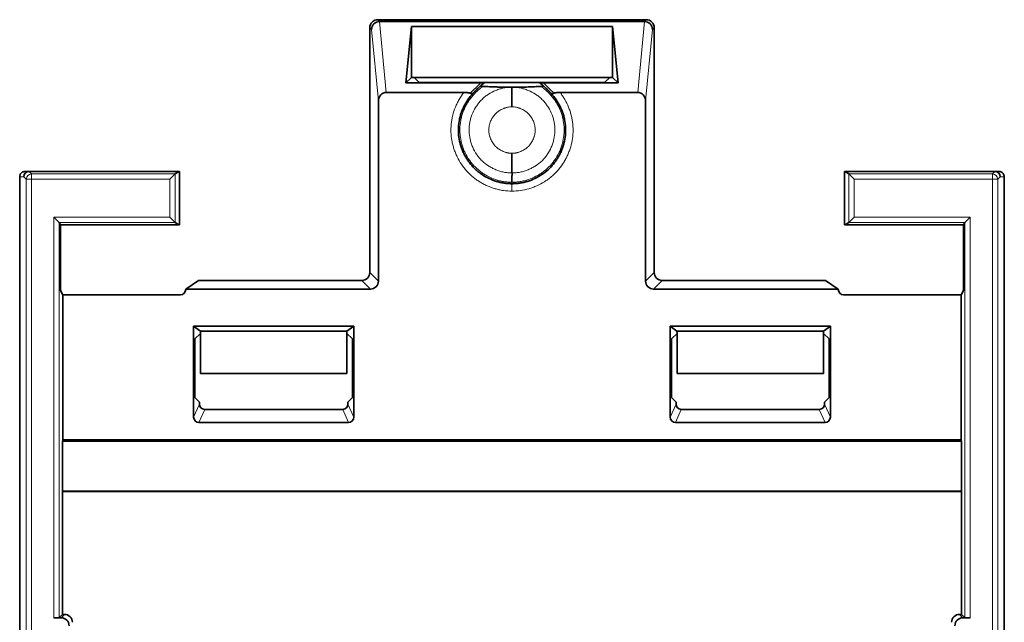
# Model space of a CAD drawing. Units: millimetres. Extents: x 30 to 290, y 22 to 201.
# Drawn here: x 86 to 123, y 124 to 146 of the extents above; entities that cross this region are included whole.
import ezdxf

# ---------------------------------------------------------------- set-up
doc = ezdxf.new("R2010")
doc.units = ezdxf.units.MM
doc.layers.add('1', color=7, linetype='Continuous', true_color=0xffffff)

msp = doc.modelspace()

# ---------------------------------------------------------------- linework, layer by layer
at = {"layer": '1', "color": 18, "linetype": 'Continuous', "lineweight": 35}
for p, q in [((109.458, 146.373), (99.318, 146.373)), ((109.389, 146.303), (99.388, 146.303)), ((99.019, 136.82), (99.019, 146.073)), ((100.385, 143.984), (100.588, 146.119)), ((100.588, 144.187), (100.588, 146.119)), ((100.588, 146.119), (108.189, 146.119)), ((108.189, 146.119), (108.189, 144.187)), ((108.189, 146.119), (108.392, 143.984)), ((109.758, 146.073), (109.758, 136.82)), ((100.588, 144.187), (100.385, 143.984)), ((103.205, 143.984), (100.385, 143.984)), ((100.588, 144.187), (100.7, 144.187)), ((100.7, 144.187), (100.888, 143.998)), ((100.7, 144.187), (108.077, 144.187)), ((100.888, 143.998), (107.888, 143.998)), ((108.392, 143.984), (105.572, 143.984)), ((107.888, 143.998), (108.077, 144.187)), ((108.077, 144.187), (108.189, 144.187)), ((108.189, 144.187), (108.392, 143.984)), ((102.573, 143.623), (99.64, 143.623)), ((109.137, 143.623), (106.204, 143.623)), ((99.343, 143.307), (99.343, 136.496)), ((109.434, 136.496), (109.434, 143.307)), ((85.999, 140.639), (86.152, 140.639)), ((86.152, 140.639), (86.151, 140.639)), ((91.81, 140.639), (86.152, 140.639)), ((91.81, 140.639), (91.668, 140.544)), ((91.836, 140.639), (91.81, 140.639)), ((91.836, 140.639), (91.836, 138.62)), ((116.941, 140.639), (116.967, 140.639)), ((116.941, 138.62), (116.941, 140.639)), ((122.625, 140.639), (116.967, 140.639)), ((116.967, 140.639), (117.109, 140.544)), ((122.625, 140.639), (122.778, 140.639)), ((122.626, 140.639), (122.625, 140.639)), ((85.799, 80.136), (85.799, 140.439)), ((91.668, 140.544), (91.468, 140.344)), ((117.309, 140.344), (117.109, 140.544)), ((122.978, 140.439), (122.978, 80.136)), ((87.091, 138.915), (87.291, 138.715)), ((87.291, 138.715), (87.338, 138.62)), ((91.468, 138.915), (91.668, 138.715)), ((91.81, 138.62), (91.668, 138.715)), ((116.967, 138.62), (117.109, 138.715)), ((117.109, 138.715), (117.309, 138.915)), ((121.439, 138.62), (121.486, 138.715)), ((121.486, 138.715), (121.686, 138.915)), ((87.338, 138.62), (91.81, 138.62)), ((87.34, 136.145), (87.34, 138.62)), ((91.836, 138.62), (91.81, 138.62)), ((116.941, 138.62), (116.967, 138.62)), ((116.967, 138.62), (121.439, 138.62)), ((121.438, 136.145), (121.438, 138.62)), ((92.067, 136.196), (92.544, 136.514)), ((98.719, 136.521), (92.744, 136.521)), ((116.033, 136.521), (110.058, 136.521)), ((116.71, 136.196), (116.233, 136.514)), ((87.424, 135.976), (87.34, 136.145)), ((99.044, 136.196), (92.067, 136.196)), ((92.067, 136.176), (92.067, 136.196)), ((116.71, 136.196), (109.733, 136.196)), ((116.71, 136.176), (116.71, 136.196)), ((121.353, 135.976), (121.438, 136.145)), ((91.867, 135.976), (87.424, 135.976)), ((87.424, 135.976), (87.424, 130.503)), ((121.353, 135.976), (116.91, 135.976)), ((121.353, 135.976), (121.353, 130.503)), ((92.364, 134.795), (92.619, 134.603)), ((92.364, 131.353), (92.364, 134.795)), ((92.364, 134.795), (98.413, 134.795)), ((98.413, 134.795), (98.157, 134.603)), ((98.413, 134.795), (98.413, 131.353)), ((110.619, 134.603), (110.364, 134.795)), ((110.364, 131.353), (110.364, 134.795)), ((110.364, 134.795), (116.413, 134.795)), ((116.157, 134.603), (116.413, 134.795)), ((116.413, 134.795), (116.413, 131.353)), ((92.413, 134.308), (92.62, 134.515)), ((92.413, 134.308), (92.413, 132.097)), ((92.62, 134.515), (92.619, 134.603)), ((92.619, 134.603), (98.157, 134.603)), ((92.624, 133.003), (92.62, 134.515)), ((98.153, 133.003), (98.157, 134.515)), ((98.157, 134.515), (98.157, 134.603)), ((98.157, 134.515), (98.364, 134.308)), ((98.364, 132.097), (98.364, 134.308)), ((110.413, 134.308), (110.62, 134.515)), ((110.413, 134.308), (110.413, 132.097)), ((116.157, 134.603), (110.619, 134.603)), ((110.619, 134.603), (110.62, 134.515)), ((110.62, 134.515), (110.624, 133.003)), ((116.157, 134.515), (116.153, 133.003)), ((116.157, 134.603), (116.157, 134.515)), ((116.157, 134.515), (116.364, 134.308)), ((116.364, 132.097), (116.364, 134.308)), ((98.153, 133.003), (92.624, 133.003)), ((116.153, 133.003), (110.624, 133.003)), ((92.584, 131.926), (92.413, 132.097)), ((98.193, 131.926), (98.364, 132.097)), ((110.413, 132.097), (110.584, 131.926)), ((116.364, 132.097), (116.193, 131.926)), ((92.584, 131.849), (92.584, 131.926)), ((92.783, 131.649), (97.994, 131.649)), ((98.193, 131.926), (98.193, 131.849)), ((110.584, 131.849), (110.584, 131.926)), ((115.994, 131.649), (110.783, 131.649)), ((116.193, 131.926), (116.193, 131.849)), ((98.214, 131.153), (92.563, 131.153)), ((110.563, 131.153), (116.214, 131.153)), ((87.412, 130.441), (87.424, 130.503)), ((87.412, 130.441), (121.365, 130.441)), ((87.412, 128.564), (87.412, 130.441)), ((87.424, 130.503), (121.353, 130.503)), ((121.353, 130.503), (121.365, 130.441)), ((121.365, 130.441), (121.365, 128.564)), ((121.365, 128.564), (87.412, 128.564)), ((87.412, 128.564), (87.415, 128.546)), ((121.362, 128.546), (87.415, 128.546)), ((87.415, 128.546), (87.415, 123.903)), ((121.365, 128.564), (121.362, 128.546)), ((121.362, 128.546), (121.362, 123.903)), ((87.291, 123.779), (87.415, 123.903)), ((87.415, 123.903), (87.488, 123.903)), ((121.362, 123.903), (121.288, 123.903)), ((121.362, 123.903), (121.486, 123.779)), ((87.361, 123.775), (87.091, 123.775)), ((121.416, 123.775), (121.686, 123.775))]:
    msp.add_line(p, q, dxfattribs=at)
at = {"layer": '1', "color": 8, "linetype": 'Continuous', "lineweight": 18}
for p, q in [((99.318, 146.373), (99.388, 146.303)), ((99.385, 146.303), (99.64, 143.623)), ((109.137, 143.623), (109.392, 146.303)), ((109.389, 146.303), (109.458, 146.373)), ((99.087, 146.005), (99.019, 146.073)), ((99.343, 143.307), (99.087, 146.005)), ((109.69, 146.005), (109.434, 143.307)), ((109.758, 146.073), (109.69, 146.005)), ((86.151, 140.639), (86.246, 140.544)), ((122.531, 140.544), (122.626, 140.639)), ((85.952, 140.439), (85.799, 140.439)), ((86.046, 140.344), (85.952, 140.439)), ((86.246, 140.344), (86.046, 140.344)), ((86.046, 88.546), (86.046, 140.344)), ((86.246, 140.544), (91.668, 140.544)), ((86.246, 140.544), (86.246, 140.344)), ((91.468, 140.344), (86.246, 140.344)), ((86.246, 140.344), (86.246, 88.553)), ((91.468, 138.915), (91.468, 140.344)), ((91.668, 140.544), (91.668, 138.715)), ((104.388, 140.195), (104.388, 139.895)), ((117.109, 138.715), (117.109, 140.544)), ((117.109, 140.544), (122.531, 140.544)), ((122.531, 140.344), (117.309, 140.344)), ((117.309, 140.344), (117.309, 138.915)), ((122.531, 140.344), (122.531, 140.544)), ((122.731, 140.344), (122.531, 140.344)), ((122.531, 88.553), (122.531, 140.344)), ((122.825, 140.439), (122.731, 140.344)), ((122.731, 140.344), (122.731, 88.546)), ((122.978, 140.439), (122.825, 140.439)), ((87.091, 123.775), (87.091, 138.915)), ((87.091, 138.915), (91.468, 138.915)), ((87.291, 138.715), (87.291, 123.779)), ((91.668, 138.715), (87.291, 138.715)), ((121.486, 138.715), (117.109, 138.715)), ((117.309, 138.915), (121.686, 138.915)), ((121.486, 123.779), (121.486, 138.715)), ((121.686, 138.915), (121.686, 123.775)), ((99.044, 136.196), (98.719, 136.521)), ((99.019, 136.82), (99.343, 136.496)), ((109.434, 136.496), (109.758, 136.82)), ((110.058, 136.521), (109.733, 136.196)), ((92.364, 131.353), (92.584, 131.849)), ((92.783, 131.649), (92.563, 131.153)), ((98.214, 131.153), (97.994, 131.649)), ((98.193, 131.849), (98.413, 131.353)), ((110.364, 131.353), (110.584, 131.849)), ((110.783, 131.649), (110.563, 131.153)), ((116.214, 131.153), (115.994, 131.649)), ((116.193, 131.849), (116.413, 131.353)), ((87.361, 123.775), (87.488, 123.903)), ((121.288, 123.903), (121.416, 123.775))]:
    msp.add_line(p, q, dxfattribs=at)
at = {"layer": '1', "color": 18, "linetype": 'Continuous', "lineweight": 35}
for centre, major_axis, ratio, start_param, end_param in [((99.319, 146.072), (0.212, -0.212), 0.998783, 2.356803, 3.926382), ((99.387, 146.005), (0.272, 0.128), 0.991229, 1.139297, 2.698067), ((99.42, 145.971), (-0.138, 0.309), 0.867477, 5.91296, 5.923768), ((109.357, 145.971), (0.138, 0.31), 0.867304, 0.358787, 0.369592), ((109.39, 146.005), (-0.272, 0.128), 0.991229, 3.585119, 5.143888), ((109.458, 146.072), (-0.212, -0.212), 0.998783, 2.356803, 3.926382), ((99.644, 143.303), (0.03, -0.318), 0.938244, 3.052574, 4.611344), ((109.133, 143.303), (-0.03, -0.318), 0.938244, 1.671841, 3.230611), ((86.151, 140.439), (0.077, 0.185), 0.999139, 0.393613, 1.963191), ((122.625, 140.439), (-0.077, 0.185), 0.999139, 4.319994, 5.889573), ((91.668, 140.344), (0, 0.2), 0.052408, 0.03489, 0.05236), ((117.109, 140.344), (0, 0.2), 0.052405, 6.230828, 6.248297), ((87.091, 138.715), (-0.2, 0), 0.034921, 3.159046, 3.176499), ((91.668, 138.915), (0, 0.2), 0.052408, 3.089232, 3.106703), ((117.109, 138.915), (0, 0.2), 0.052409, 3.176483, 3.193954), ((121.686, 138.715), (0.2, 0), 0.034921, 3.106686, 3.124139), ((92.744, 136.514), (0.2, 0), 0.034921, 1.570796, 3.089233), ((98.718, 136.821), (0.212, -0.212), 0.998783, 5.498396, 7.067974), ((99.043, 136.496), (0.212, -0.212), 0.998783, 5.498396, 7.067974), ((109.734, 136.496), (0.212, 0.212), 0.998783, 2.356803, 3.926382), ((110.058, 136.821), (0.212, 0.212), 0.998783, 2.356803, 3.926382), ((116.033, 136.514), (0.2, 0), 0.034921, 0.05236, 1.570796), ((91.866, 136.177), (0.167, -0.111), 0.998023, 5.301071, 6.87004), ((116.911, 136.177), (0.167, 0.111), 0.998023, 2.554737, 4.123707), ((92.784, 131.849), (-0.081, -0.183), 0.996314, 5.131371, 6.699429), ((97.993, 131.849), (-0.081, 0.183), 0.996314, 2.725349, 4.293407), ((110.784, 131.849), (0.081, 0.183), 0.996314, 1.989778, 3.557836), ((115.993, 131.849), (0.081, -0.183), 0.996314, 5.866941, 7.435), ((92.564, 131.354), (-0.081, -0.183), 0.996314, 5.131371, 6.699429), ((98.213, 131.354), (-0.081, 0.183), 0.996314, 2.725349, 4.293407), ((110.564, 131.354), (0.081, 0.183), 0.996314, 1.989778, 3.557836), ((116.213, 131.354), (0.081, -0.183), 0.996314, 5.866941, 7.435), ((87.488, 123.603), (0.212, 0.212), 0.999695, 5.497939, 7.068431), ((121.288, 123.603), (-0.212, 0.212), 0.999695, 5.497939, 7.068431), ((87.091, 123.779), (0.2, 0), 0.017455, 4.712389, 6.265732), ((87.361, 123.475), (0.212, 0.212), 0.999695, 5.497939, 7.068431), ((121.416, 123.475), (-0.212, 0.212), 0.999695, 5.497939, 7.068431), ((121.686, 123.779), (0.2, 0), 0.017455, 3.159046, 4.712389)]:
    msp.add_ellipse(centre, major_axis=major_axis, ratio=ratio, start_param=start_param, end_param=end_param, dxfattribs=at)
at = {"layer": '1', "color": 8, "linetype": 'Continuous', "lineweight": 18}
for centre, major_axis in [((86.246, 140.344), (0.141, 0.141)), ((122.531, 140.344), (0.141, -0.141))]:
    msp.add_ellipse(centre, major_axis=major_axis, ratio=0.998783, start_param=0.786007, end_param=2.355586, dxfattribs=at)
for points, knots in [([(102.804, 143.596), (102.871, 143.661), (102.939, 143.726), (103.072, 143.855), (103.138, 143.919), (103.205, 143.984)], [0, 0, 0, 0, 0.502692, 0.502692, 1, 1, 1, 1]), ([(105.572, 143.984), (105.639, 143.919), (105.706, 143.854), (105.778, 143.784), (105.783, 143.78), (105.849, 143.716), (105.911, 143.656), (105.972, 143.596)], [0, 0, 0, 0, 0.502709, 0.502709, 0.537138, 0.537138, 1, 1, 1, 1]), ([(104.388, 139.895), (104.28, 139.895), (104.173, 139.903), (104.039, 139.922), (104.012, 139.926), (103.959, 139.936), (103.88, 139.952), (103.802, 139.971), (103.648, 140.016), (103.548, 140.053), (103.401, 140.118), (103.353, 140.142), (103.257, 140.193), (103.211, 140.22), (103.12, 140.276), (103.075, 140.306), (102.989, 140.369), (102.905, 140.434), (102.825, 140.506), (102.767, 140.562), (102.748, 140.581), (102.711, 140.62), (102.693, 140.639), (102.602, 140.74), (102.537, 140.825), (102.418, 141.002), (102.365, 141.094), (102.294, 141.239), (102.272, 141.288), (102.232, 141.388), (102.213, 141.439), (102.188, 141.516), (102.18, 141.542), (102.166, 141.594), (102.158, 141.62), (102.139, 141.698), (102.128, 141.751), (102.1, 141.909), (102.088, 142.015), (102.083, 142.175), (102.082, 142.229), (102.085, 142.309), (102.087, 142.336), (102.09, 142.39), (102.093, 142.417), (102.101, 142.498), (102.116, 142.604), (102.139, 142.708), (102.178, 142.863), (102.211, 142.965), (102.262, 143.09), (102.272, 143.115), (102.294, 143.164), (102.329, 143.237), (102.366, 143.309), (102.446, 143.448), (102.506, 143.538), (102.573, 143.623)], [0, 0, 0, 0, 0.0625, 0.0625, 0.078125, 0.078125, 0.09375, 0.125, 0.125, 0.1875, 0.1875, 0.21875, 0.21875, 0.25, 0.25, 0.28125, 0.28125, 0.3125, 0.34375, 0.34375, 0.359375, 0.359375, 0.375, 0.375, 0.4375, 0.4375, 0.5, 0.5, 0.53125, 0.53125, 0.5625, 0.5625, 0.578125, 0.578125, 0.59375, 0.59375, 0.625, 0.625, 0.6875, 0.6875, 0.71875, 0.71875, 0.734375, 0.734375, 0.75, 0.75, 0.78125, 0.8125, 0.8125, 0.875, 0.875, 0.890625, 0.890625, 0.90625, 0.9375, 0.9375, 1, 1, 1, 1]), ([(103.275, 143.853), (103.236, 143.82), (103.197, 143.787), (103.149, 143.743), (103.134, 143.73), (103.12, 143.716), (103.113, 143.71), (103.11, 143.707), (103.106, 143.703), (103.084, 143.682), (103.044, 143.644), (103.007, 143.607), (102.979, 143.579), (102.97, 143.569), (102.952, 143.55), (102.907, 143.502), (102.865, 143.452), (102.817, 143.389), (102.801, 143.368), (102.771, 143.325), (102.726, 143.26), (102.686, 143.193), (102.612, 143.056), (102.569, 142.961), (102.525, 142.837), (102.517, 142.812), (102.501, 142.762), (102.487, 142.712), (102.474, 142.661), (102.462, 142.61), (102.457, 142.585), (102.433, 142.457), (102.422, 142.354), (102.419, 142.223), (102.419, 142.197), (102.42, 142.144), (102.421, 142.118), (102.426, 142.039), (102.431, 141.987), (102.452, 141.833), (102.475, 141.731), (102.513, 141.606), (102.521, 141.581), (102.538, 141.531), (102.547, 141.507), (102.576, 141.433), (102.597, 141.385), (102.666, 141.244), (102.719, 141.154), (102.81, 141.024), (102.841, 140.983), (102.908, 140.902), (102.977, 140.825), (103.053, 140.753), (103.131, 140.685), (103.172, 140.652), (103.235, 140.605), (103.257, 140.59), (103.3, 140.561), (103.322, 140.546), (103.389, 140.505), (103.434, 140.479), (103.573, 140.407), (103.669, 140.366), (103.793, 140.325), (103.819, 140.317), (103.869, 140.302), (103.895, 140.295), (103.971, 140.276), (104.022, 140.266), (104.125, 140.249), (104.177, 140.243), (104.242, 140.237), (104.255, 140.236), (104.275, 140.235), (104.282, 140.235), (104.295, 140.234), (104.314, 140.233), (104.334, 140.232), (104.354, 140.232), (104.36, 140.232), (104.374, 140.232), (104.38, 140.232), (104.387, 140.232)], [0, 0, 0, 0, 0.03125, 0.03125, 0.039063, 0.042969, 0.042969, 0.044922, 0.044922, 0.046875, 0.0625, 0.078125, 0.078125, 0.085938, 0.085938, 0.09375, 0.125, 0.125, 0.140625, 0.140625, 0.15625, 0.1875, 0.1875, 0.25, 0.25, 0.265625, 0.265625, 0.28125, 0.296875, 0.296875, 0.3125, 0.3125, 0.375, 0.375, 0.390625, 0.390625, 0.40625, 0.40625, 0.4375, 0.4375, 0.5, 0.5, 0.515625, 0.515625, 0.53125, 0.53125, 0.5625, 0.5625, 0.625, 0.625, 0.65625, 0.65625, 0.6875, 0.71875, 0.71875, 0.75, 0.75, 0.765625, 0.765625, 0.78125, 0.78125, 0.8125, 0.8125, 0.875, 0.875, 0.890625, 0.890625, 0.90625, 0.90625, 0.9375, 0.9375, 0.96875, 0.96875, 0.976563, 0.976563, 0.980469, 0.980469, 0.984375, 0.992188, 0.992188, 0.996094, 0.996094, 1, 1, 1, 1]), ([(104.389, 140.581), (104.363, 140.581), (104.336, 140.582), (104.284, 140.584), (104.258, 140.586), (104.206, 140.591), (104.18, 140.594), (104.128, 140.602), (104.102, 140.606), (104.05, 140.617), (104.025, 140.623), (103.974, 140.636), (103.949, 140.643), (103.874, 140.666), (103.776, 140.701), (103.681, 140.745), (103.611, 140.782), (103.588, 140.794), (103.543, 140.821), (103.432, 140.889), (103.331, 140.969), (103.238, 141.06), (103.219, 141.079), (103.184, 141.118), (103.166, 141.137), (103.116, 141.198), (103.084, 141.24), (102.996, 141.368), (102.946, 141.459), (102.894, 141.58), (102.884, 141.604), (102.865, 141.653), (102.857, 141.678), (102.832, 141.752), (102.818, 141.802), (102.784, 141.953), (102.771, 142.056), (102.768, 142.187), (102.768, 142.213), (102.769, 142.266), (102.77, 142.292), (102.776, 142.37), (102.782, 142.422), (102.796, 142.5), (102.801, 142.525), (102.813, 142.577), (102.819, 142.602), (102.84, 142.678), (102.857, 142.728), (102.912, 142.873), (102.959, 142.967), (103.028, 143.078), (103.042, 143.1), (103.072, 143.143), (103.087, 143.165), (103.134, 143.227), (103.201, 143.307), (103.275, 143.38), (103.333, 143.432), (103.353, 143.449), (103.394, 143.482), (103.415, 143.498), (103.521, 143.575), (103.612, 143.626), (103.753, 143.691), (103.802, 143.711), (103.876, 143.737), (103.901, 143.746), (103.951, 143.761), (103.976, 143.768), (104.052, 143.788), (104.103, 143.798), (104.181, 143.809), (104.206, 143.812), (104.259, 143.817), (104.285, 143.819), (104.311, 143.82)], [0, 0, 0, 0, 0.015625, 0.015625, 0.03125, 0.03125, 0.046875, 0.046875, 0.0625, 0.0625, 0.078125, 0.078125, 0.09375, 0.09375, 0.125, 0.15625, 0.15625, 0.171875, 0.171875, 0.1875, 0.25, 0.25, 0.265625, 0.265625, 0.28125, 0.28125, 0.3125, 0.3125, 0.375, 0.375, 0.390625, 0.390625, 0.40625, 0.40625, 0.4375, 0.4375, 0.5, 0.5, 0.515625, 0.515625, 0.53125, 0.53125, 0.5625, 0.5625, 0.578125, 0.578125, 0.59375, 0.59375, 0.625, 0.625, 0.6875, 0.6875, 0.703125, 0.703125, 0.71875, 0.71875, 0.75, 0.78125, 0.78125, 0.796875, 0.796875, 0.8125, 0.8125, 0.875, 0.875, 0.90625, 0.90625, 0.921875, 0.921875, 0.9375, 0.9375, 0.96875, 0.96875, 0.984375, 0.984375, 1, 1, 1, 1]), ([(104.387, 140.232), (104.4, 140.232), (104.413, 140.232), (104.439, 140.232), (104.453, 140.233), (104.479, 140.234), (104.492, 140.234), (104.518, 140.236), (104.531, 140.237), (104.597, 140.242), (104.649, 140.249), (104.752, 140.265), (104.803, 140.276), (104.88, 140.295), (104.906, 140.301), (104.956, 140.316), (104.981, 140.324), (105.106, 140.365), (105.201, 140.406), (105.34, 140.478), (105.386, 140.504), (105.453, 140.545), (105.475, 140.56), (105.519, 140.589), (105.54, 140.604), (105.603, 140.651), (105.644, 140.684), (105.722, 140.752), (105.798, 140.823), (105.868, 140.901), (105.918, 140.961), (105.934, 140.982), (105.966, 141.024), (105.982, 141.045), (106.057, 141.153), (106.11, 141.243), (106.179, 141.384), (106.2, 141.432), (106.229, 141.505), (106.238, 141.53), (106.256, 141.579), (106.264, 141.604), (106.302, 141.729), (106.324, 141.831), (106.346, 141.986), (106.351, 142.038), (106.356, 142.116), (106.357, 142.143), (106.358, 142.195), (106.358, 142.222), (106.355, 142.353), (106.344, 142.456), (106.315, 142.609), (106.304, 142.66), (106.283, 142.736), (106.276, 142.761), (106.26, 142.811), (106.252, 142.836), (106.208, 142.96), (106.165, 143.055), (106.09, 143.193), (106.064, 143.237), (106.021, 143.303), (106.006, 143.325), (105.976, 143.368), (105.96, 143.389), (105.912, 143.452), (105.878, 143.492), (105.834, 143.54), (105.825, 143.55), (105.807, 143.569), (105.798, 143.578), (105.77, 143.606), (105.733, 143.643), (105.695, 143.68), (105.674, 143.7), (105.671, 143.703), (105.667, 143.707), (105.664, 143.709), (105.657, 143.716), (105.643, 143.73), (105.589, 143.778), (105.541, 143.82), (105.502, 143.853)], [0, 0, 0, 0, 0.007813, 0.007813, 0.015625, 0.015625, 0.023438, 0.023438, 0.03125, 0.03125, 0.0625, 0.0625, 0.09375, 0.09375, 0.109375, 0.109375, 0.125, 0.125, 0.1875, 0.1875, 0.21875, 0.21875, 0.234375, 0.234375, 0.25, 0.25, 0.28125, 0.28125, 0.3125, 0.34375, 0.34375, 0.359375, 0.359375, 0.375, 0.375, 0.4375, 0.4375, 0.46875, 0.46875, 0.484375, 0.484375, 0.5, 0.5, 0.5625, 0.5625, 0.59375, 0.59375, 0.609375, 0.609375, 0.625, 0.625, 0.6875, 0.6875, 0.71875, 0.71875, 0.734375, 0.734375, 0.75, 0.75, 0.8125, 0.8125, 0.84375, 0.84375, 0.859375, 0.859375, 0.875, 0.875, 0.90625, 0.90625, 0.914063, 0.914063, 0.921875, 0.921875, 0.9375, 0.953125, 0.953125, 0.955078, 0.955078, 0.957031, 0.957031, 0.960938, 0.96875, 1, 1, 1, 1]), ([(106.204, 143.623), (106.221, 143.602), (106.237, 143.58), (106.269, 143.536), (106.315, 143.47), (106.357, 143.402), (106.437, 143.262), (106.484, 143.166), (106.534, 143.042), (106.544, 143.017), (106.562, 142.966), (106.571, 142.941), (106.597, 142.864), (106.612, 142.812), (106.638, 142.708), (106.649, 142.656), (106.668, 142.551), (106.683, 142.445), (106.691, 142.338), (106.693, 142.258), (106.694, 142.231), (106.694, 142.177), (106.693, 142.15), (106.689, 142.015), (106.677, 141.908), (106.64, 141.699), (106.614, 141.595), (106.565, 141.442), (106.546, 141.392), (106.506, 141.291), (106.484, 141.242), (106.437, 141.145), (106.412, 141.097), (106.371, 141.027), (106.358, 141.004), (106.329, 140.958), (106.314, 140.935), (106.239, 140.823), (106.107, 140.654), (105.954, 140.505), (105.851, 140.419), (105.83, 140.402), (105.787, 140.369), (105.766, 140.352), (105.7, 140.305), (105.655, 140.275), (105.519, 140.19), (105.425, 140.14), (105.278, 140.075), (105.228, 140.054), (105.127, 140.017), (105.076, 140), (104.92, 139.956), (104.711, 139.911), (104.497, 139.895), (104.388, 139.895)], [0, 0, 0, 0, 0.015625, 0.015625, 0.03125, 0.0625, 0.0625, 0.125, 0.125, 0.140625, 0.140625, 0.15625, 0.15625, 0.1875, 0.1875, 0.21875, 0.21875, 0.25, 0.28125, 0.28125, 0.296875, 0.296875, 0.3125, 0.3125, 0.375, 0.375, 0.4375, 0.4375, 0.46875, 0.46875, 0.5, 0.5, 0.53125, 0.53125, 0.546875, 0.546875, 0.5625, 0.5625, 0.625, 0.6875, 0.6875, 0.703125, 0.703125, 0.71875, 0.71875, 0.75, 0.75, 0.8125, 0.8125, 0.84375, 0.84375, 0.875, 0.875, 0.9375, 1, 1, 1, 1]), ([(104.466, 143.82), (104.492, 143.819), (104.518, 143.817), (104.57, 143.812), (104.596, 143.809), (104.674, 143.798), (104.725, 143.788), (104.801, 143.768), (104.826, 143.761), (104.876, 143.746), (104.901, 143.737), (104.975, 143.711), (105.023, 143.691), (105.165, 143.626), (105.255, 143.575), (105.362, 143.498), (105.383, 143.482), (105.423, 143.449), (105.443, 143.432), (105.502, 143.38), (105.576, 143.307), (105.642, 143.227), (105.69, 143.165), (105.705, 143.144), (105.735, 143.101), (105.749, 143.079), (105.818, 142.967), (105.864, 142.874), (105.92, 142.728), (105.937, 142.678), (105.958, 142.603), (105.964, 142.577), (105.976, 142.526), (105.981, 142.5), (105.994, 142.423), (106.001, 142.371), (106.007, 142.293), (106.008, 142.267), (106.009, 142.214), (106.009, 142.188), (106.006, 142.057), (105.993, 141.954), (105.959, 141.802), (105.945, 141.753), (105.921, 141.678), (105.912, 141.654), (105.893, 141.605), (105.883, 141.58), (105.831, 141.46), (105.781, 141.369), (105.693, 141.24), (105.662, 141.199), (105.611, 141.138), (105.594, 141.118), (105.558, 141.08), (105.54, 141.061), (105.447, 140.97), (105.366, 140.906), (105.257, 140.835), (105.235, 140.821), (105.189, 140.795), (105.166, 140.782), (105.097, 140.746), (105.002, 140.702), (104.904, 140.667), (104.829, 140.643), (104.804, 140.636), (104.753, 140.623), (104.728, 140.617), (104.676, 140.607), (104.65, 140.602), (104.598, 140.594), (104.572, 140.591), (104.52, 140.586), (104.494, 140.584), (104.442, 140.582), (104.415, 140.581), (104.389, 140.581)], [0, 0, 0, 0, 0.015625, 0.015625, 0.03125, 0.03125, 0.0625, 0.0625, 0.078125, 0.078125, 0.09375, 0.09375, 0.125, 0.125, 0.1875, 0.1875, 0.203125, 0.203125, 0.21875, 0.21875, 0.25, 0.28125, 0.28125, 0.296875, 0.296875, 0.3125, 0.3125, 0.375, 0.375, 0.40625, 0.40625, 0.421875, 0.421875, 0.4375, 0.4375, 0.46875, 0.46875, 0.484375, 0.484375, 0.5, 0.5, 0.5625, 0.5625, 0.59375, 0.59375, 0.609375, 0.609375, 0.625, 0.625, 0.6875, 0.6875, 0.71875, 0.71875, 0.734375, 0.734375, 0.75, 0.75, 0.8125, 0.8125, 0.828125, 0.828125, 0.84375, 0.84375, 0.875, 0.90625, 0.90625, 0.921875, 0.921875, 0.9375, 0.9375, 0.953125, 0.953125, 0.96875, 0.96875, 0.984375, 0.984375, 1, 1, 1, 1]), ([(104.388, 143.078), (104.374, 143.078), (104.36, 143.078), (104.331, 143.076), (104.317, 143.075), (104.274, 143.071), (104.246, 143.067), (104.204, 143.058), (104.19, 143.055), (104.163, 143.047), (104.149, 143.043), (104.122, 143.034), (104.108, 143.03), (104.081, 143.02), (104.067, 143.015), (104.001, 142.988), (103.95, 142.962), (103.89, 142.923), (103.879, 142.915), (103.856, 142.898), (103.844, 142.889), (103.822, 142.87), (103.811, 142.861), (103.79, 142.841), (103.78, 142.831), (103.73, 142.78), (103.695, 142.736), (103.655, 142.676), (103.647, 142.663), (103.632, 142.639), (103.611, 142.601), (103.58, 142.537), (103.56, 142.483), (103.547, 142.442), (103.543, 142.429), (103.536, 142.401), (103.533, 142.387), (103.518, 142.316), (103.512, 142.259), (103.512, 142.143), (103.518, 142.087), (103.536, 142.003), (103.543, 141.976), (103.555, 141.935), (103.56, 141.921), (103.57, 141.894), (103.575, 141.881), (103.603, 141.814), (103.629, 141.764), (103.676, 141.692), (103.693, 141.669), (103.72, 141.635), (103.729, 141.624), (103.749, 141.603), (103.758, 141.593), (103.789, 141.562), (103.81, 141.543), (103.854, 141.507), (103.877, 141.49), (103.913, 141.467), (103.925, 141.46), (103.95, 141.445), (103.962, 141.438), (104.001, 141.418), (104.053, 141.394), (104.106, 141.374), (104.147, 141.361), (104.175, 141.352), (104.203, 141.346), (104.231, 141.34), (104.245, 141.337), (104.273, 141.333), (104.288, 141.331), (104.316, 141.328), (104.331, 141.327), (104.36, 141.326), (104.374, 141.325), (104.388, 141.325)], [0, 0, 0, 0, 0.015625, 0.015625, 0.03125, 0.03125, 0.0625, 0.0625, 0.078125, 0.078125, 0.09375, 0.09375, 0.109375, 0.109375, 0.125, 0.125, 0.1875, 0.1875, 0.203125, 0.203125, 0.21875, 0.21875, 0.234375, 0.234375, 0.25, 0.25, 0.3125, 0.3125, 0.328125, 0.328125, 0.34375, 0.375, 0.40625, 0.40625, 0.421875, 0.421875, 0.4375, 0.4375, 0.5, 0.5, 0.5625, 0.5625, 0.59375, 0.59375, 0.609375, 0.609375, 0.625, 0.625, 0.6875, 0.6875, 0.71875, 0.71875, 0.734375, 0.734375, 0.75, 0.75, 0.78125, 0.78125, 0.8125, 0.8125, 0.828125, 0.828125, 0.84375, 0.84375, 0.875, 0.90625, 0.90625, 0.921875, 0.9375, 0.9375, 0.953125, 0.953125, 0.96875, 0.96875, 0.984375, 0.984375, 1, 1, 1, 1]), ([(104.388, 141.325), (104.403, 141.325), (104.417, 141.326), (104.446, 141.327), (104.46, 141.328), (104.489, 141.331), (104.503, 141.333), (104.532, 141.337), (104.546, 141.34), (104.574, 141.346), (104.602, 141.352), (104.63, 141.361), (104.67, 141.374), (104.724, 141.394), (104.776, 141.418), (104.814, 141.438), (104.827, 141.445), (104.852, 141.46), (104.888, 141.482), (104.923, 141.507), (104.967, 141.543), (104.988, 141.562), (105.018, 141.593), (105.028, 141.603), (105.047, 141.624), (105.057, 141.635), (105.084, 141.669), (105.101, 141.692), (105.148, 141.764), (105.174, 141.814), (105.202, 141.881), (105.207, 141.894), (105.217, 141.921), (105.231, 141.962), (105.241, 142.003), (105.258, 142.087), (105.265, 142.143), (105.265, 142.259), (105.259, 142.316), (105.244, 142.387), (105.241, 142.401), (105.233, 142.429), (105.221, 142.47), (105.197, 142.537), (105.172, 142.588), (105.152, 142.626), (105.145, 142.639), (105.13, 142.663), (105.122, 142.676), (105.082, 142.736), (105.046, 142.78), (104.997, 142.831), (104.986, 142.841), (104.966, 142.861), (104.955, 142.87), (104.933, 142.889), (104.921, 142.898), (104.898, 142.915), (104.886, 142.923), (104.827, 142.962), (104.776, 142.988), (104.709, 143.015), (104.696, 143.02), (104.669, 143.03), (104.655, 143.034), (104.628, 143.043), (104.614, 143.047), (104.587, 143.055), (104.573, 143.058), (104.531, 143.067), (104.503, 143.071), (104.46, 143.075), (104.446, 143.076), (104.417, 143.078), (104.403, 143.078), (104.388, 143.078)], [0, 0, 0, 0, 0.015625, 0.015625, 0.03125, 0.03125, 0.046875, 0.046875, 0.0625, 0.0625, 0.078125, 0.09375, 0.09375, 0.125, 0.15625, 0.15625, 0.171875, 0.171875, 0.1875, 0.21875, 0.21875, 0.25, 0.25, 0.265625, 0.265625, 0.28125, 0.28125, 0.3125, 0.3125, 0.375, 0.375, 0.390625, 0.390625, 0.40625, 0.4375, 0.4375, 0.5, 0.5, 0.5625, 0.5625, 0.578125, 0.578125, 0.59375, 0.625, 0.65625, 0.65625, 0.671875, 0.671875, 0.6875, 0.6875, 0.75, 0.75, 0.765625, 0.765625, 0.78125, 0.78125, 0.796875, 0.796875, 0.8125, 0.8125, 0.875, 0.875, 0.890625, 0.890625, 0.90625, 0.90625, 0.921875, 0.921875, 0.9375, 0.9375, 0.96875, 0.96875, 0.984375, 0.984375, 1, 1, 1, 1])]:
    msp.add_open_spline(points, degree=3, knots=knots, dxfattribs=at)
at = {"layer": '1', "color": 18, "linetype": 'Continuous', "lineweight": 35}
for points, degree in [([(103.333, 143.972), (103.285, 143.937), (103.237, 143.901), (103.189, 143.866)], 3), ([(104.388, 143.82), (104.363, 143.82), (104.337, 143.82), (104.311, 143.82)], 3), ([(104.466, 143.82), (104.44, 143.82), (104.414, 143.82), (104.388, 143.82)], 3), ([(104.385, 140.232), (104.39, 140.581)], 1), ([(85.796, 140.439), (85.796, 140.456), (85.799, 140.473), (85.803, 140.49)], 3), ([(122.974, 140.49), (122.978, 140.473), (122.98, 140.456), (122.98, 140.439)], 3)]:
    msp.add_open_spline(points, degree=degree, dxfattribs=at)
for points, knots in [([(103.205, 143.984), (103.213, 143.984), (103.221, 143.984), (103.233, 143.984), (103.237, 143.984), (103.244, 143.983), (103.248, 143.983), (103.258, 143.983), (103.265, 143.983), (103.276, 143.983), (103.282, 143.982), (103.291, 143.982), (103.295, 143.982), (103.302, 143.981), (103.305, 143.981), (103.314, 143.98), (103.318, 143.98), (103.325, 143.978), (103.328, 143.978), (103.332, 143.977), (103.333, 143.976), (103.335, 143.975), (103.335, 143.973), (103.333, 143.972)], [0, 0, 0, 0, 0.0625, 0.0625, 0.09375, 0.09375, 0.125, 0.125, 0.1875, 0.1875, 0.25, 0.25, 0.3125, 0.3125, 0.375, 0.375, 0.5, 0.5, 0.625, 0.625, 0.75, 0.75, 1, 1, 1, 1]), ([(105.444, 143.972), (105.442, 143.973), (105.442, 143.975), (105.444, 143.976), (105.445, 143.977), (105.449, 143.978), (105.452, 143.978), (105.459, 143.98), (105.463, 143.98), (105.474, 143.981), (105.481, 143.982), (105.495, 143.982), (105.501, 143.983), (105.509, 143.983), (105.512, 143.983), (105.519, 143.983), (105.522, 143.983), (105.533, 143.983), (105.54, 143.984), (105.556, 143.984), (105.564, 143.984), (105.572, 143.984)], [0, 0, 0, 0, 0.25, 0.25, 0.375, 0.375, 0.5, 0.5, 0.625, 0.625, 0.75, 0.75, 0.8125, 0.8125, 0.84375, 0.84375, 0.875, 0.875, 0.9375, 0.9375, 1, 1, 1, 1]), ([(105.588, 143.866), (105.564, 143.883), (105.54, 143.901), (105.492, 143.937), (105.468, 143.955), (105.444, 143.972)], [0, 0, 0, 0, 0.5, 0.5, 1, 1, 1, 1]), ([(104.388, 140.176), (104.385, 140.176), (104.382, 140.176), (104.376, 140.176), (104.367, 140.176), (104.345, 140.176), (104.313, 140.177), (104.289, 140.179), (104.264, 140.18), (104.251, 140.181), (104.189, 140.185), (104.14, 140.191), (104.042, 140.206), (103.993, 140.215), (103.92, 140.231), (103.896, 140.237), (103.848, 140.25), (103.824, 140.257), (103.704, 140.294), (103.612, 140.33), (103.433, 140.415), (103.347, 140.463), (103.243, 140.532), (103.222, 140.546), (103.181, 140.576), (103.161, 140.591), (103.103, 140.636), (103.065, 140.668), (102.955, 140.768), (102.887, 140.84), (102.793, 140.955), (102.763, 140.995), (102.705, 141.077), (102.651, 141.16), (102.603, 141.247), (102.559, 141.336), (102.538, 141.381), (102.5, 141.474), (102.482, 141.521), (102.451, 141.615), (102.437, 141.663), (102.401, 141.807), (102.384, 141.904), (102.369, 142.052), (102.366, 142.102), (102.364, 142.177), (102.364, 142.202), (102.364, 142.252), (102.365, 142.277), (102.371, 142.401), (102.383, 142.499), (102.412, 142.644), (102.424, 142.692), (102.444, 142.764), (102.451, 142.788), (102.466, 142.835), (102.474, 142.859), (102.516, 142.976), (102.557, 143.067), (102.649, 143.242), (102.702, 143.326), (102.776, 143.427), (102.791, 143.446), (102.822, 143.486), (102.854, 143.524), (102.895, 143.571), (102.925, 143.603), (102.941, 143.618), (102.947, 143.625), (102.952, 143.63), (102.954, 143.632), (102.956, 143.634)], [0, 0, 0, 0, 0.001953, 0.001953, 0.003906, 0.007813, 0.015625, 0.023438, 0.023438, 0.03125, 0.03125, 0.0625, 0.0625, 0.09375, 0.09375, 0.109375, 0.109375, 0.125, 0.125, 0.1875, 0.1875, 0.25, 0.25, 0.265625, 0.265625, 0.28125, 0.28125, 0.3125, 0.3125, 0.375, 0.375, 0.40625, 0.40625, 0.4375, 0.46875, 0.46875, 0.5, 0.5, 0.53125, 0.53125, 0.5625, 0.5625, 0.625, 0.625, 0.65625, 0.65625, 0.671875, 0.671875, 0.6875, 0.6875, 0.75, 0.75, 0.78125, 0.78125, 0.796875, 0.796875, 0.8125, 0.8125, 0.875, 0.875, 0.9375, 0.9375, 0.953125, 0.953125, 0.96875, 0.984375, 0.992187, 0.996094, 0.998047, 0.998047, 1, 1, 1, 1]), ([(102.573, 143.623), (102.594, 143.623), (102.614, 143.622), (102.655, 143.62), (102.675, 143.619), (102.715, 143.615), (102.735, 143.612), (102.771, 143.605), (102.788, 143.601), (102.804, 143.596)], [0, 0, 0, 0, 0.25, 0.25, 0.5, 0.5, 0.75, 0.75, 1, 1, 1, 1]), ([(102.804, 143.596), (102.823, 143.591), (102.84, 143.587), (102.865, 143.585), (102.872, 143.585), (102.888, 143.585), (102.895, 143.586), (102.912, 143.589), (102.92, 143.591), (102.929, 143.594)], [0, 0, 0, 0, 0.373073, 0.373073, 0.55961, 0.55961, 0.746147, 0.746147, 1, 1, 1, 1]), ([(102.956, 143.634), (102.959, 143.637), (102.961, 143.639), (102.966, 143.644), (102.974, 143.652), (102.992, 143.67), (103.008, 143.686), (103.029, 143.707), (103.039, 143.717), (103.059, 143.737), (103.069, 143.747), (103.098, 143.776), (103.117, 143.795), (103.154, 143.831), (103.172, 143.849), (103.189, 143.866)], [0, 0, 0, 0, 0.03125, 0.03125, 0.0625, 0.125, 0.25, 0.25, 0.375, 0.375, 0.5, 0.5, 0.75, 0.75, 1, 1, 1, 1]), ([(103.275, 143.853), (103.258, 143.854), (103.243, 143.855), (103.225, 143.857), (103.22, 143.857), (103.211, 143.858), (103.207, 143.859), (103.19, 143.861), (103.186, 143.863), (103.189, 143.866)], [0, 0, 0, 0, 0.25, 0.25, 0.375, 0.375, 0.5, 0.5, 1, 1, 1, 1]), ([(104.311, 143.82), (104.296, 143.82), (104.281, 143.821), (104.252, 143.821), (104.208, 143.821), (104.152, 143.822), (104.111, 143.822), (104.084, 143.823), (104.071, 143.823), (104.032, 143.824), (104.007, 143.825), (103.958, 143.826), (103.935, 143.826), (103.888, 143.828), (103.865, 143.828), (103.821, 143.83), (103.799, 143.83), (103.756, 143.832), (103.735, 143.833), (103.673, 143.835), (103.633, 143.836), (103.556, 143.84), (103.518, 143.841), (103.446, 143.845), (103.41, 143.846), (103.341, 143.85), (103.308, 143.851), (103.275, 143.853)], [0, 0, 0, 0, 0.03125, 0.03125, 0.0625, 0.125, 0.15625, 0.15625, 0.1875, 0.1875, 0.25, 0.25, 0.3125, 0.3125, 0.375, 0.375, 0.4375, 0.4375, 0.5, 0.5, 0.625, 0.625, 0.75, 0.75, 0.875, 0.875, 1, 1, 1, 1]), ([(104.388, 143.078), (104.388, 143.083), (104.388, 143.088), (104.388, 143.098), (104.388, 143.103), (104.388, 143.118), (104.388, 143.148), (104.388, 143.177), (104.388, 143.217), (104.388, 143.236), (104.388, 143.275), (104.388, 143.294), (104.388, 143.351), (104.388, 143.387), (104.388, 143.441), (104.388, 143.458), (104.388, 143.493), (104.388, 143.51), (104.388, 143.559), (104.388, 143.59), (104.388, 143.633), (104.388, 143.648), (104.388, 143.675), (104.388, 143.688), (104.388, 143.725), (104.388, 143.77), (104.388, 143.805), (104.388, 143.82)], [0, 0, 0, 0, 0.015625, 0.015625, 0.03125, 0.03125, 0.0625, 0.125, 0.125, 0.1875, 0.1875, 0.25, 0.25, 0.375, 0.375, 0.4375, 0.4375, 0.5, 0.5, 0.625, 0.625, 0.6875, 0.6875, 0.75, 0.75, 0.875, 1, 1, 1, 1]), ([(105.821, 143.634), (105.825, 143.629), (105.83, 143.625), (105.838, 143.616), (105.851, 143.603), (105.881, 143.571), (105.923, 143.524), (105.955, 143.486), (105.986, 143.446), (106.001, 143.427), (106.075, 143.326), (106.127, 143.241), (106.22, 143.067), (106.26, 142.976), (106.302, 142.859), (106.311, 142.835), (106.326, 142.787), (106.333, 142.764), (106.353, 142.692), (106.365, 142.644), (106.394, 142.498), (106.406, 142.4), (106.413, 142.252), (106.414, 142.202), (106.411, 142.102), (106.408, 142.052), (106.393, 141.904), (106.376, 141.807), (106.34, 141.663), (106.326, 141.615), (106.295, 141.521), (106.277, 141.474), (106.239, 141.382), (106.218, 141.336), (106.174, 141.248), (106.126, 141.161), (106.072, 141.077), (106.029, 141.016), (106.014, 140.995), (105.984, 140.956), (105.969, 140.936), (105.89, 140.84), (105.822, 140.768), (105.676, 140.635), (105.598, 140.574), (105.431, 140.464), (105.344, 140.415), (105.166, 140.33), (105.073, 140.294), (104.93, 140.25), (104.882, 140.237), (104.784, 140.215), (104.735, 140.206), (104.637, 140.191), (104.588, 140.185), (104.526, 140.181), (104.513, 140.18), (104.488, 140.179), (104.463, 140.177), (104.438, 140.177), (104.413, 140.176), (104.401, 140.176), (104.388, 140.176)], [0, 0, 0, 0, 0.003906, 0.003906, 0.007812, 0.015625, 0.03125, 0.046875, 0.046875, 0.0625, 0.0625, 0.125, 0.125, 0.1875, 0.1875, 0.203125, 0.203125, 0.21875, 0.21875, 0.25, 0.25, 0.3125, 0.3125, 0.34375, 0.34375, 0.375, 0.375, 0.4375, 0.4375, 0.46875, 0.46875, 0.5, 0.5, 0.53125, 0.53125, 0.5625, 0.59375, 0.59375, 0.609375, 0.609375, 0.625, 0.625, 0.6875, 0.6875, 0.75, 0.75, 0.8125, 0.8125, 0.875, 0.875, 0.90625, 0.90625, 0.9375, 0.9375, 0.96875, 0.96875, 0.976563, 0.976563, 0.984375, 0.992188, 0.992188, 1, 1, 1, 1]), ([(105.502, 143.853), (105.469, 143.851), (105.436, 143.85), (105.367, 143.846), (105.331, 143.845), (105.259, 143.841), (105.221, 143.84), (105.144, 143.837), (105.105, 143.835), (105.022, 143.832), (104.98, 143.831), (104.913, 143.828), (104.89, 143.828), (104.844, 143.826), (104.82, 143.826), (104.746, 143.824), (104.695, 143.823), (104.626, 143.822), (104.612, 143.822), (104.583, 143.821), (104.554, 143.821), (104.525, 143.821), (104.496, 143.821), (104.481, 143.82), (104.466, 143.82)], [0, 0, 0, 0, 0.125, 0.125, 0.25, 0.25, 0.375, 0.375, 0.5, 0.5, 0.625, 0.625, 0.6875, 0.6875, 0.75, 0.75, 0.875, 0.875, 0.90625, 0.90625, 0.9375, 0.96875, 0.96875, 1, 1, 1, 1]), ([(105.588, 143.866), (105.591, 143.863), (105.587, 143.861), (105.57, 143.859), (105.566, 143.858), (105.557, 143.857), (105.552, 143.857), (105.534, 143.855), (105.519, 143.854), (105.502, 143.853)], [0, 0, 0, 0, 0.5, 0.5, 0.625, 0.625, 0.75, 0.75, 1, 1, 1, 1]), ([(105.588, 143.866), (105.605, 143.849), (105.623, 143.831), (105.66, 143.795), (105.678, 143.776), (105.708, 143.747), (105.718, 143.737), (105.738, 143.717), (105.748, 143.707), (105.769, 143.686), (105.784, 143.67), (105.803, 143.652), (105.81, 143.644), (105.816, 143.639), (105.818, 143.637), (105.821, 143.634)], [0, 0, 0, 0, 0.25, 0.25, 0.5, 0.5, 0.625, 0.625, 0.75, 0.75, 0.875, 0.9375, 0.96875, 0.96875, 1, 1, 1, 1]), ([(105.972, 143.596), (105.954, 143.591), (105.937, 143.587), (105.912, 143.585), (105.904, 143.585), (105.889, 143.585), (105.882, 143.586), (105.865, 143.589), (105.856, 143.591), (105.848, 143.594)], [0, 0, 0, 0, 0.372405, 0.372405, 0.558607, 0.558607, 0.74481, 0.74481, 1, 1, 1, 1]), ([(105.972, 143.596), (105.988, 143.601), (106.006, 143.605), (106.033, 143.61), (106.042, 143.612), (106.062, 143.614), (106.072, 143.616), (106.101, 143.619), (106.122, 143.62), (106.162, 143.622), (106.183, 143.623), (106.204, 143.623)], [0, 0, 0, 0, 0.25, 0.25, 0.375, 0.375, 0.5, 0.5, 0.75, 0.75, 1, 1, 1, 1]), ([(104.388, 140.581), (104.388, 140.595), (104.388, 140.613), (104.388, 140.653), (104.388, 140.698), (104.388, 140.752), (104.388, 140.796), (104.388, 140.812), (104.388, 140.843), (104.388, 140.859), (104.388, 140.908), (104.388, 140.943), (104.388, 140.996), (104.388, 141.015), (104.388, 141.052), (104.388, 141.071), (104.388, 141.128), (104.388, 141.167), (104.388, 141.226), (104.388, 141.255), (104.388, 141.285), (104.388, 141.3), (104.388, 141.305), (104.388, 141.315), (104.388, 141.32), (104.388, 141.325)], [0, 0, 0, 0, 0.125, 0.125, 0.25, 0.375, 0.375, 0.4375, 0.4375, 0.5, 0.5, 0.625, 0.625, 0.6875, 0.6875, 0.75, 0.75, 0.875, 0.875, 0.9375, 0.96875, 0.96875, 0.984375, 0.984375, 1, 1, 1, 1]), ([(85.999, 140.639), (85.977, 140.637), (85.936, 140.633), (85.882, 140.605), (85.842, 140.567), (85.816, 140.524), (85.801, 140.481), (85.799, 140.452), (85.799, 140.439)], [0, 0, 0, 0, 0.204416, 0.39376, 0.56801, 0.727143, 0.871144, 1, 1, 1, 1]), ([(122.978, 140.439), (122.976, 140.46), (122.972, 140.505), (122.936, 140.57), (122.87, 140.626), (122.81, 140.634), (122.778, 140.639)], [0, 0, 0, 0, 0.199275, 0.43247, 0.699437, 1, 1, 1, 1]), ([(104.388, 140.176), (104.388, 140.176), (104.388, 140.176), (104.388, 140.177), (104.388, 140.177), (104.388, 140.178), (104.388, 140.179), (104.388, 140.181), (104.388, 140.185), (104.388, 140.199), (104.388, 140.213), (104.388, 140.232)], [0, 0, 0, 0, 0.125, 0.125, 0.1875, 0.1875, 0.25, 0.25, 0.5, 0.5, 1, 1, 1, 1])]:
    msp.add_open_spline(points, degree=3, knots=knots, dxfattribs=at)

doc.saveas('drawing.dxf')
